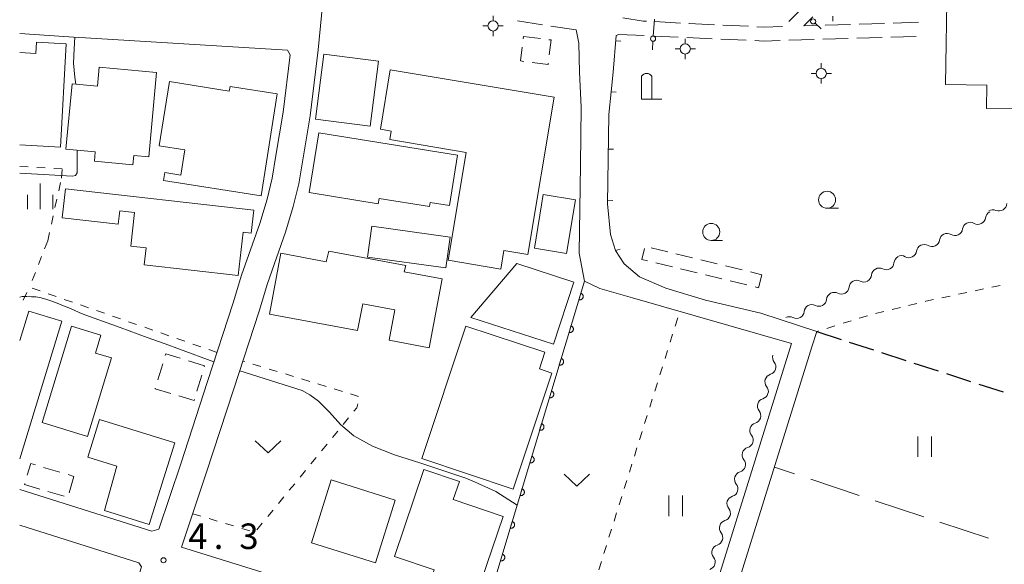
# Model space of a CAD drawing. Units: millimetres. Extents: x -70000 to -68000, y 36000 to 37500.
# Drawn here: x -70000 to -69855, y 36356 to 36436 of the extents above; entities that cross this region are included whole.
import ezdxf

# ---------------------------------------------------------------- set-up
doc = ezdxf.new("R2010")
doc.units = ezdxf.units.MM
for name, color, linetype, lineweight in [('210100_道路縁（街区線）', 7, 'Continuous', 15), ('210300_徒歩道', 7, 'Continuous', 30), ('210600_庭園路等', 7, 'Continuous', 15), ('300100_普通建物', 7, 'Continuous', 15), ('300300_普通無壁舎', 7, 'Continuous', 9), ('420200_記念碑', 7, 'Continuous', 15), ('420500_灯ろう', 7, 'Continuous', 15), ('420702_鳥居', 7, 'Continuous', 15), ('510200_一条河川、細流', 7, 'Continuous', 15), ('611000_被覆(直)', 7, 'Continuous', 20), ('614000_塀', 7, 'Continuous', 20), ('630100_植生界', 7, 'Continuous', 9), ('630200_耕地界', 7, 'Continuous', 9), ('631100_田', 7, 'Continuous', 9), ('631300_畑', 7, 'Continuous', 9), ('633100_広葉樹林', 7, 'Continuous', 9), ('633400_荒地', 7, 'Continuous', 9), ('710200_等高線（主曲線）', 7, 'Continuous', 9), ('731200_図化機測定による標高点', 7, 'Continuous', 20), ('731207_図化機測定による標高点（注記）', 7, 'Continuous', 20)]:
    doc.layers.add(name, color=color, linetype=linetype, lineweight=lineweight)
doc.styles.add('Style-WORKING', font='txt')

msp = doc.modelspace()

# ---------------------------------------------------------------- linework, layer by layer
at = {"layer": '210100_道路縁（街区線）', "flags": 128}
for points in [[(-69955.32, 36440.56), (-69956.16, 36431.95), (-69957.33, 36422.25), (-69958.4, 36415.82), (-69958.99, 36412.31), (-69959.8, 36408.98), (-69960.94, 36405.21), (-69963.6, 36397.63), (-69964.82, 36393.59), (-69968.59, 36382.03), (-69972.55, 36369.93), (-69976.21, 36358.92)], [(-69886.62, 36388.83), (-69909.97, 36395.53), (-69914.77, 36396.92), (-69917.04, 36398), (-69917.81, 36402.09), (-69917.62, 36415.06), (-69917.49, 36423.54), (-69917.78, 36428.68), (-69917.86, 36432.94), (-69918.24, 36434.88)], [(-69960.28, 36431.24), (-69960.65, 36431.93), (-69990.32, 36433.72), (-69991.34, 36433.79), (-70000, 36434.38)], [(-69912.39, 36434.06), (-69912, 36434.22)], [(-69960.28, 36431.24), (-69961.29, 36422.82), (-69962.35, 36416.47), (-69962.91, 36413.12), (-69963.66, 36410.03), (-69964.74, 36406.45), (-69967.4, 36398.87), (-69968.64, 36394.79), (-69972.39, 36383.27), (-69976.35, 36371.18), (-69979.54, 36361.58)], [(-69913.45, 36422.46), (-69913.1, 36425.81)], [(-70000, 36178.75), (-69987.58, 36174.9), (-69959.47, 36166.16), (-69956.41, 36165.21), (-69954.47, 36165.2), (-69953.15, 36166.23), (-69952.51, 36167.29), (-69951.75, 36169.74), (-69936.13, 36219.86), (-69918.7, 36275.82), (-69900.89, 36332.96), (-69884.02, 36387.08), (-69883.62, 36388.35), (-69882.89, 36390.6), (-69891.11, 36393.29), (-69899.27, 36395.2), (-69905.06, 36396.98), (-69908.92, 36398.61), (-69911.2, 36400.56), (-69912.49, 36402.49)], [(-69903.01, 36336.22), (-69886.62, 36388.83)], [(-70000, 36367.41), (-69980.58, 36361.27), (-69979.54, 36361.58)], [(-69992.71, 36322.09), (-69982.09, 36356.03), (-69982.48, 36356.63), (-70000, 36362.17)], [(-69976.21, 36358.92), (-69933.53, 36345.69), (-69903.01, 36336.22)]]:
    msp.add_lwpolyline(points, dxfattribs=at)
at = {"layer": '210300_徒歩道'}
for p, q in [((-69882.89, 36390.6), (-69879.323, 36389.444)), ((-69878.133, 36389.059), (-69874.566, 36387.903)), ((-69873.377, 36387.517), (-69869.81, 36386.362)), ((-69868.62, 36385.976), (-69865.053, 36384.82)), ((-69863.864, 36384.435), (-69860.297, 36383.279)), ((-69859.107, 36382.894), (-69855.54, 36381.738))]:
    msp.add_line(p, q, dxfattribs=at)
at = {"layer": '210600_庭園路等'}
for p, q in [((-69884.37, 36438.788), (-69887.007, 36436.122)), ((-69923.182, 36435.637), (-69926.889, 36436.205)), ((-69918.24, 36434.88), (-69921.947, 36435.448)), ((-69902.94, 36435.899), (-69906.685, 36436.098)), ((-69892.951, 36435.416), (-69896.697, 36435.594)), ((-69877.935, 36435.698), (-69881.684, 36435.584)), ((-69872.938, 36435.849), (-69876.686, 36435.735)), ((-69867.94, 36436), (-69871.688, 36435.887)), ((-69912, 36434.22), (-69908.254, 36434.049)), ((-69907.005, 36433.992), (-69903.259, 36433.821)), ((-69902.01, 36433.764), (-69898.264, 36433.593)), ((-69897.016, 36433.536), (-69893.269, 36433.365)), ((-69887.024, 36433.362), (-69883.276, 36433.475)), ((-69882.026, 36433.513), (-69878.278, 36433.626)), ((-69877.028, 36433.664), (-69873.28, 36433.777)), ((-69872.031, 36433.815), (-69868.282, 36433.928))]:
    msp.add_line(p, q, dxfattribs=at)
at = {"layer": '210600_庭園路等', "flags": 128}
for points in [[(-69907.933, 36436.164), (-69908.42, 36436.19), (-69911.37, 36436.66)], [(-69882.933, 36435.546), (-69884.8, 36435.49), (-69883.475, 36436.827)], [(-69897.946, 36435.654), (-69901.65, 36435.83), (-69901.692, 36435.832)], [(-69887.955, 36435.393), (-69890.72, 36435.31), (-69891.703, 36435.357)], [(-69892.021, 36433.308), (-69890.74, 36433.25), (-69888.273, 36433.324)]]:
    msp.add_lwpolyline(points, dxfattribs=at)
at = {"layer": '300100_普通建物', "flags": 128}
for points in [[(-69842.77, 36426.43), (-69852.32, 36426.54), (-69852.35, 36423.28), (-69857.95, 36423.34), (-69857.9, 36426.76), (-69863.99, 36426.85), (-69863.73, 36442), (-69852.24, 36441.8), (-69852.33, 36436.95), (-69842.53, 36436.77), (-69842.77, 36426.43)], [(-70000, 36431.56), (-69997.63, 36431.43), (-69997.54, 36433.07), (-69993.19, 36432.84), (-69994, 36417.67)], [(-69948.5, 36420.77), (-69956.52, 36421.79), (-69955.32, 36431.31), (-69947.29, 36430.29), (-69948.5, 36420.77)], [(-69979.89, 36428.61), (-69981.03, 36416.24), (-69983.24, 36416.44), (-69983.37, 36415.07), (-69989.03, 36415.6), (-69988.9, 36416.99), (-69993.2, 36417.38), (-69992.31, 36426.97), (-69988.59, 36426.63), (-69988.34, 36429.4), (-69979.89, 36428.61)], [(-69921.48, 36424.99), (-69925.34, 36401.92), (-69928.85, 36402.51), (-69929.31, 36399.77), (-69937.05, 36401.07), (-69934.39, 36416.91), (-69945.62, 36418.79), (-69945.41, 36420.04), (-69947.01, 36420.31), (-69945.55, 36429.02), (-69921.48, 36424.99)], [(-69964.52, 36410.52), (-69978.85, 36412.78), (-69978.66, 36413.95), (-69976.33, 36413.58), (-69975.75, 36417.27), (-69979.5, 36417.87), (-69978.01, 36427.3), (-69969.21, 36425.91), (-69969.1, 36426.6), (-69962.15, 36425.5), (-69964.52, 36410.52)], [(-69935.66, 36416.48), (-69936.85, 36409.1), (-69939.71, 36409.56), (-69939.81, 36408.94), (-69947.2, 36410.14), (-69947.33, 36409.37), (-69957.45, 36411), (-69956.03, 36419.76), (-69935.66, 36416.48)], [(-69994, 36417.67), (-70000, 36417.99)], [(-69993.26, 36411.57), (-69965.62, 36408.44), (-69966.01, 36405.05), (-69967.19, 36405.18), (-69967.91, 36398.83), (-69981.7, 36400.39), (-69981.42, 36402.87), (-69983.67, 36403.13), (-69983.11, 36408.06), (-69985.31, 36408.31), (-69985.53, 36406.35), (-69993.75, 36407.28), (-69993.26, 36411.57)], [(-69923.09, 36410.71), (-69918.35, 36409.93), (-69919.65, 36402.05), (-69924.39, 36402.83), (-69923.09, 36410.71)], [(-69948.27, 36406.08), (-69936.75, 36404.48), (-69937.38, 36399.93), (-69948.9, 36401.53), (-69948.27, 36406.08)], [(-69939.83, 36388.22), (-69945.71, 36389.32), (-69944.87, 36393.77), (-69949.61, 36394.66), (-69950.35, 36390.73), (-69963.32, 36393.16), (-69961.64, 36402.09), (-69954.96, 36400.84), (-69954.58, 36402.42), (-69943.25, 36400.3), (-69943.5, 36399.38), (-69937.93, 36398.33), (-69939.83, 36388.22)], [(-69921.56, 36388.75), (-69933.7, 36392.65), (-69926.95, 36400.58), (-69918.61, 36397.87), (-69921.56, 36388.75)], [(-70000, 36371.89), (-69993.8, 36392.12), (-69998.68, 36393.61)], [(-69998.68, 36393.61), (-70000, 36389.3)], [(-69992.37, 36391.37), (-69988.07, 36390.06), (-69988.88, 36387.44), (-69986.53, 36386.72), (-69990.06, 36375.21), (-69996.7, 36377.25), (-69992.37, 36391.37)], [(-69927.49, 36367.47), (-69940.92, 36371.95), (-69934.44, 36391.41), (-69922.84, 36387.55), (-69923.65, 36385.11), (-69921.82, 36384.5), (-69927.49, 36367.47)], [(-69977.23, 36374.27), (-69980.99, 36362.27), (-69987.55, 36364.33), (-69985.73, 36370.83), (-69990, 36372.14), (-69988.29, 36377.7), (-69977.23, 36374.27)], [(-69934.63, 36346.73), (-69941.32, 36348.99), (-69939.09, 36355.61), (-69944.94, 36357.59), (-69940.64, 36370.33), (-69935.41, 36368.56), (-69936.3, 36365.92), (-69928.99, 36363.45), (-69934.63, 36346.73)], [(-69954.26, 36368.81), (-69944.84, 36365.86), (-69947.73, 36356.62), (-69957.15, 36359.57), (-69954.26, 36368.81)]]:
    msp.add_lwpolyline(points, dxfattribs=at)
at = {"layer": '300300_普通無壁舎'}
for p, q in [((-69926.011, 36433.577), (-69925.97, 36433.91)), ((-69925.97, 36433.91), (-69923.489, 36433.602)), ((-69907.232, 36402.903), (-69904.803, 36402.311)), ((-69903.589, 36402.014), (-69901.16, 36401.422)), ((-69904.112, 36400.107), (-69906.541, 36400.7)), ((-69899.946, 36401.125), (-69897.517, 36400.533)), ((-69896.303, 36400.236), (-69893.874, 36399.644)), ((-69900.469, 36399.218), (-69902.898, 36399.811)), ((-69896.826, 36398.329), (-69899.255, 36398.922)), ((-69892.66, 36399.347), (-69890.99, 36398.94)), ((-69893.183, 36397.44), (-69895.611, 36398.033)), ((-69978.993, 36385.878), (-69979.721, 36383.486)), ((-69972.83, 36385.58), (-69975.221, 36386.311)), ((-69972.881, 36385.413), (-69972.83, 36385.58)), ((-69973.967, 36381.824), (-69973.243, 36384.216)), ((-69996.494, 36370.654), (-69994.096, 36369.946)), ((-69992.897, 36369.593), (-69992.04, 36369.34)), ((-69992.04, 36369.34), (-69992.748, 36366.942)), ((-69993.466, 36366.412), (-69995.864, 36367.12))]:
    msp.add_line(p, q, dxfattribs=at)
at = {"layer": '300300_普通無壁舎', "flags": 128}
for points in [[(-69922.249, 36433.448), (-69921.94, 36433.41), (-69922.207, 36431.237)], [(-69925.935, 36430.271), (-69926.41, 36430.33), (-69926.163, 36432.336)], [(-69922.36, 36429.997), (-69922.38, 36429.83), (-69924.694, 36430.117)], [(-69907.755, 36400.996), (-69908.59, 36401.2), (-69908.2, 36402.794)], [(-69890.99, 36398.94), (-69891.46, 36397.02), (-69891.968, 36397.144)], [(-69976.416, 36386.677), (-69978.55, 36387.33), (-69978.628, 36387.073)], [(-69980.085, 36382.29), (-69980.11, 36382.21), (-69977.799, 36381.504)], [(-69976.604, 36381.139), (-69974.38, 36380.46), (-69974.329, 36380.627)], [(-69998.885, 36369.5), (-69998.38, 36371.21), (-69997.693, 36371.007)], [(-69997.063, 36367.473), (-69999.29, 36368.13), (-69999.239, 36368.301)]]:
    msp.add_lwpolyline(points, dxfattribs=at)
at = {"layer": '420200_記念碑'}
for p, q in [((-69908.64, 36424.74), (-69908.64, 36428.088)), ((-69907.14, 36424.74), (-69907.14, 36428.088)), ((-69908.64, 36424.74), (-69905.64, 36424.74))]:
    msp.add_line(p, q, dxfattribs=at)
msp.add_arc((-69907.8898, 36427.5896), 0.9, 33.557311, 146.442689, dxfattribs=at)
at = {"layer": '420500_灯ろう'}
for p, q in [((-69930.46, 36436.22), (-69930.46, 36436.97)), ((-69880.52, 36436.9), (-69880.52, 36436.15)), ((-69931.21, 36435.47), (-69931.96, 36435.47)), ((-69929.71, 36435.47), (-69928.96, 36435.47)), ((-69930.46, 36434.72), (-69930.46, 36433.97)), ((-69902.22, 36432.84), (-69902.22, 36433.59)), ((-69902.97, 36432.09), (-69903.72, 36432.09)), ((-69901.47, 36432.09), (-69900.72, 36432.09)), ((-69902.22, 36431.34), (-69902.22, 36430.59)), ((-69882.24, 36429.25), (-69882.24, 36430)), ((-69882.99, 36428.5), (-69883.74, 36428.5)), ((-69882.24, 36427.75), (-69882.24, 36427)), ((-69881.49, 36428.5), (-69880.74, 36428.5))]:
    msp.add_line(p, q, dxfattribs=at)
for centre in [(-69930.46, 36435.47), (-69902.22, 36432.09), (-69882.24, 36428.5)]:
    msp.add_circle(centre, 0.75, dxfattribs=at)
at = {"layer": '420702_鳥居'}
for p, q in [((-69906.92, 36433.973), (-69906.761, 36436.467)), ((-69883.156, 36435.881), (-69882.246, 36435.024)), ((-69907.047, 36431.977), (-69906.968, 36433.224))]:
    msp.add_line(p, q, dxfattribs=at)
for centre in [(-69883.429, 36436.138), (-69906.944, 36433.598)]:
    msp.add_circle(centre, 0.375, dxfattribs=at)
at = {"layer": '510200_一条河川、細流'}
for centre, start, end in [((-69856.121015, 36409.424639), 246.444521, 358.683738), ((-69859.225551, 36407.458723), 239.670641, 351.909858), ((-69862.602024, 36405.827181), 239.670641, 351.909858), ((-69865.978497, 36404.195639), 239.670641, 351.909858), ((-69869.354971, 36402.564097), 239.670641, 351.909858), ((-69872.689118, 36400.786331), 242.304546, 354.543763), ((-69875.987048, 36399.00135), 242.304546, 354.543763), ((-69879.284978, 36397.216368), 242.304546, 354.543763), ((-69882.582908, 36395.431387), 242.304546, 354.543763), ((-69885.880838, 36393.646406), 242.304546, 354.543763), ((-69890.028326, 36385.399556), 286.570447, 38.809664), ((-69891.144103, 36381.819397), 286.570447, 38.809664), ((-69892.25988, 36378.239237), 286.570447, 38.809664), ((-69893.375657, 36374.659078), 286.570447, 38.809664), ((-69894.491435, 36371.078918), 286.570447, 38.809664), ((-69895.607212, 36367.498759), 286.570447, 38.809664), ((-69896.722989, 36363.9186), 286.570447, 38.809664), ((-69897.838766, 36360.33844), 286.570447, 38.809664), ((-69898.954543, 36356.758281), 286.570447, 38.809664)]:
    msp.add_arc(centre, 1.129844, start, end, dxfattribs=at)
at = {"layer": '510200_一条河川、細流', "extrusion": (0, 0, -1)}
for centre, start, end in [((69856.990068, 36407.141968), 8.039389, 64.209751), ((69857.024236, 36407.355362), 57.435871, 113.606232), ((69860.366541, 36405.510426), 8.039389, 64.209751), ((69860.366541, 36405.510426), 64.209751, 120.380112), ((69863.743014, 36403.878884), 8.039389, 64.209751), ((69863.743014, 36403.878884), 64.209751, 120.380112), ((69867.119487, 36402.247342), 8.039389, 64.209751), ((69867.119487, 36402.247342), 64.209751, 120.380112), ((69870.44144, 36400.57264), 5.405484, 61.575845), ((69870.495961, 36400.6158), 64.209751, 120.380112), ((69873.73937, 36398.787659), 5.405484, 61.575845), ((69873.73937, 36398.787659), 61.575845, 117.746206), ((69877.0373, 36397.002678), 5.405484, 61.575845), ((69877.0373, 36397.002678), 61.575845, 117.746206), ((69880.33523, 36395.217696), 5.405484, 61.575845), ((69880.33523, 36395.217696), 61.575845, 117.746206), ((69883.63316, 36393.432715), 5.405484, 61.575845), ((69883.63316, 36393.432715), 61.575845, 117.746206), ((69886.93109, 36391.647734), 61.575845, 117.746206), ((69888.269592, 36386.815385), 321.139584, 17.309945), ((69889.385369, 36383.235226), 17.309945, 73.480306), ((69889.385369, 36383.235226), 321.139584, 17.309945), ((69890.501146, 36379.655066), 321.139584, 17.309945), ((69890.501146, 36379.655066), 17.309945, 73.480306), ((69891.616923, 36376.074907), 17.309945, 73.480306), ((69891.616923, 36376.074907), 321.139584, 17.309945), ((69892.7327, 36372.494748), 321.139584, 17.309945), ((69892.7327, 36372.494748), 17.309945, 73.480306), ((69893.848477, 36368.914588), 17.309945, 73.480306), ((69893.848477, 36368.914588), 321.139584, 17.309945), ((69894.964255, 36365.334429), 321.139584, 17.309945), ((69894.964255, 36365.334429), 17.309945, 73.480306), ((69896.080032, 36361.754269), 17.309945, 73.480306), ((69896.080032, 36361.754269), 321.139584, 17.309945), ((69897.195809, 36358.17411), 321.139584, 17.309945), ((69897.195809, 36358.17411), 17.309945, 73.480306)]:
    msp.add_arc(centre, 1.127969, start, end, dxfattribs=at)
at = {"layer": '611000_被覆(直)'}
msp.add_line((-69932.83, 36345.47), (-69917.04, 36398), dxfattribs=at)
at = {"layer": '611000_被覆(直)', "flags": 128}
for points in [[(-69917.573, 36396.227), (-69917.861, 36395.269)], [(-69917.861, 36395.269), (-69917.818, 36395.258), (-69917.775, 36395.251), (-69917.733, 36395.248), (-69917.689, 36395.248), (-69917.645, 36395.253), (-69917.602, 36395.261), (-69917.56, 36395.272), (-69917.52, 36395.289), (-69917.48, 36395.307), (-69917.443, 36395.33), (-69917.407, 36395.355), (-69917.374, 36395.384), (-69917.344, 36395.415), (-69917.316, 36395.449), (-69917.292, 36395.485), (-69917.271, 36395.523), (-69917.253, 36395.562), (-69917.238, 36395.604), (-69917.227, 36395.646), (-69917.221, 36395.689), (-69917.217, 36395.732), (-69917.218, 36395.776), (-69917.222, 36395.819), (-69917.23, 36395.862), (-69917.242, 36395.905), (-69917.258, 36395.945), (-69917.276, 36395.985), (-69917.299, 36396.022), (-69917.324, 36396.058), (-69917.353, 36396.09), (-69917.385, 36396.121), (-69917.418, 36396.149), (-69917.454, 36396.173), (-69917.492, 36396.194), (-69917.532, 36396.212), (-69917.573, 36396.227)], [(-69919.012, 36391.438), (-69919.3, 36390.481)], [(-69919.3, 36390.481), (-69919.258, 36390.47), (-69919.215, 36390.463), (-69919.172, 36390.46), (-69919.128, 36390.46), (-69919.085, 36390.465), (-69919.042, 36390.473), (-69919, 36390.484), (-69918.959, 36390.5), (-69918.919, 36390.518), (-69918.882, 36390.542), (-69918.846, 36390.566), (-69918.814, 36390.595), (-69918.783, 36390.627), (-69918.755, 36390.66), (-69918.731, 36390.697), (-69918.71, 36390.734), (-69918.692, 36390.774), (-69918.678, 36390.815), (-69918.667, 36390.858), (-69918.66, 36390.901), (-69918.657, 36390.944), (-69918.657, 36390.988), (-69918.662, 36391.031), (-69918.67, 36391.074), (-69918.681, 36391.116), (-69918.697, 36391.157), (-69918.715, 36391.196), (-69918.739, 36391.234), (-69918.763, 36391.269), (-69918.792, 36391.302), (-69918.824, 36391.332), (-69918.857, 36391.36), (-69918.894, 36391.385), (-69918.931, 36391.405), (-69918.971, 36391.424), (-69919.012, 36391.438)], [(-69920.452, 36386.65), (-69920.74, 36385.692)], [(-69920.74, 36385.692), (-69920.697, 36385.681), (-69920.654, 36385.675), (-69920.611, 36385.671), (-69920.567, 36385.672), (-69920.524, 36385.676), (-69920.481, 36385.684), (-69920.439, 36385.696), (-69920.399, 36385.712), (-69920.359, 36385.73), (-69920.321, 36385.753), (-69920.286, 36385.778), (-69920.253, 36385.807), (-69920.223, 36385.839), (-69920.195, 36385.872), (-69920.17, 36385.908), (-69920.15, 36385.946), (-69920.131, 36385.986), (-69920.117, 36386.027), (-69920.106, 36386.07), (-69920.099, 36386.113), (-69920.096, 36386.156), (-69920.096, 36386.199), (-69920.101, 36386.243), (-69920.109, 36386.286), (-69920.12, 36386.328), (-69920.136, 36386.368), (-69920.155, 36386.408), (-69920.178, 36386.445), (-69920.203, 36386.481), (-69920.232, 36386.514), (-69920.263, 36386.544), (-69920.297, 36386.572), (-69920.333, 36386.596), (-69920.371, 36386.617), (-69920.41, 36386.635), (-69920.452, 36386.65)], [(-69921.891, 36381.861), (-69922.179, 36380.904)], [(-69922.179, 36380.904), (-69922.136, 36380.893), (-69922.093, 36380.886), (-69922.051, 36380.883), (-69922.007, 36380.883), (-69921.963, 36380.888), (-69921.92, 36380.896), (-69921.878, 36380.907), (-69921.838, 36380.923), (-69921.798, 36380.942), (-69921.761, 36380.965), (-69921.725, 36380.99), (-69921.692, 36381.019), (-69921.662, 36381.05), (-69921.634, 36381.084), (-69921.61, 36381.12), (-69921.589, 36381.158), (-69921.571, 36381.197), (-69921.556, 36381.239), (-69921.545, 36381.281), (-69921.539, 36381.324), (-69921.535, 36381.367), (-69921.536, 36381.411), (-69921.54, 36381.454), (-69921.548, 36381.497), (-69921.56, 36381.539), (-69921.576, 36381.58), (-69921.594, 36381.62), (-69921.617, 36381.657), (-69921.642, 36381.693), (-69921.671, 36381.725), (-69921.703, 36381.756), (-69921.736, 36381.784), (-69921.772, 36381.808), (-69921.81, 36381.829), (-69921.85, 36381.847), (-69921.891, 36381.861)], [(-69923.33, 36377.073), (-69923.618, 36376.115)], [(-69923.618, 36376.115), (-69923.576, 36376.105), (-69923.533, 36376.098), (-69923.49, 36376.095), (-69923.446, 36376.095), (-69923.403, 36376.1), (-69923.36, 36376.108), (-69923.318, 36376.119), (-69923.277, 36376.135), (-69923.237, 36376.153), (-69923.2, 36376.177), (-69923.164, 36376.201), (-69923.132, 36376.23), (-69923.101, 36376.262), (-69923.073, 36376.295), (-69923.049, 36376.332), (-69923.028, 36376.369), (-69923.01, 36376.409), (-69922.996, 36376.45), (-69922.985, 36376.493), (-69922.978, 36376.536), (-69922.975, 36376.579), (-69922.975, 36376.623), (-69922.98, 36376.666), (-69922.988, 36376.709), (-69922.999, 36376.751), (-69923.015, 36376.791), (-69923.033, 36376.831), (-69923.057, 36376.869), (-69923.081, 36376.904), (-69923.11, 36376.937), (-69923.142, 36376.967), (-69923.175, 36376.995), (-69923.212, 36377.02), (-69923.249, 36377.04), (-69923.289, 36377.059), (-69923.33, 36377.073)], [(-69924.77, 36372.285), (-69925.058, 36371.327)], [(-69925.058, 36371.327), (-69925.015, 36371.316), (-69924.972, 36371.31), (-69924.929, 36371.306), (-69924.885, 36371.307), (-69924.842, 36371.311), (-69924.799, 36371.319), (-69924.757, 36371.331), (-69924.717, 36371.347), (-69924.677, 36371.365), (-69924.639, 36371.388), (-69924.604, 36371.413), (-69924.571, 36371.442), (-69924.541, 36371.473), (-69924.513, 36371.507), (-69924.488, 36371.543), (-69924.468, 36371.581), (-69924.449, 36371.62), (-69924.435, 36371.662), (-69924.424, 36371.705), (-69924.417, 36371.748), (-69924.414, 36371.79), (-69924.414, 36371.834), (-69924.419, 36371.878), (-69924.427, 36371.921), (-69924.438, 36371.963), (-69924.454, 36372.003), (-69924.473, 36372.043), (-69924.496, 36372.08), (-69924.521, 36372.116), (-69924.55, 36372.149), (-69924.581, 36372.179), (-69924.615, 36372.207), (-69924.651, 36372.231), (-69924.689, 36372.252), (-69924.728, 36372.27), (-69924.77, 36372.285)], [(-69926.209, 36367.496), (-69926.497, 36366.539)], [(-69926.497, 36366.539), (-69926.454, 36366.528), (-69926.411, 36366.521), (-69926.369, 36366.518), (-69926.325, 36366.518), (-69926.281, 36366.523), (-69926.238, 36366.531), (-69926.196, 36366.542), (-69926.156, 36366.558), (-69926.116, 36366.577), (-69926.079, 36366.6), (-69926.043, 36366.625), (-69926.01, 36366.654), (-69925.98, 36366.685), (-69925.952, 36366.719), (-69925.928, 36366.755), (-69925.907, 36366.793), (-69925.889, 36366.832), (-69925.874, 36366.874), (-69925.863, 36366.916), (-69925.857, 36366.959), (-69925.853, 36367.002), (-69925.854, 36367.046), (-69925.858, 36367.089), (-69925.866, 36367.132), (-69925.878, 36367.174), (-69925.894, 36367.215), (-69925.912, 36367.255), (-69925.935, 36367.292), (-69925.96, 36367.328), (-69925.989, 36367.36), (-69926.021, 36367.391), (-69926.054, 36367.418), (-69926.09, 36367.443), (-69926.128, 36367.464), (-69926.168, 36367.482), (-69926.209, 36367.496)], [(-69927.648, 36362.708), (-69927.936, 36361.75)], [(-69927.936, 36361.75), (-69927.894, 36361.74), (-69927.851, 36361.733), (-69927.808, 36361.73), (-69927.764, 36361.73), (-69927.721, 36361.735), (-69927.678, 36361.743), (-69927.636, 36361.754), (-69927.595, 36361.77), (-69927.555, 36361.788), (-69927.518, 36361.812), (-69927.482, 36361.836), (-69927.45, 36361.865), (-69927.419, 36361.897), (-69927.391, 36361.93), (-69927.367, 36361.967), (-69927.346, 36362.004), (-69927.328, 36362.044), (-69927.314, 36362.085), (-69927.303, 36362.128), (-69927.296, 36362.171), (-69927.293, 36362.214), (-69927.293, 36362.258), (-69927.298, 36362.301), (-69927.306, 36362.344), (-69927.317, 36362.386), (-69927.333, 36362.426), (-69927.351, 36362.466), (-69927.375, 36362.504), (-69927.399, 36362.539), (-69927.428, 36362.572), (-69927.46, 36362.602), (-69927.493, 36362.63), (-69927.53, 36362.655), (-69927.567, 36362.675), (-69927.607, 36362.693), (-69927.648, 36362.708)], [(-69929.088, 36357.92), (-69929.376, 36356.962)], [(-69929.376, 36356.962), (-69929.333, 36356.951), (-69929.29, 36356.945), (-69929.247, 36356.941), (-69929.203, 36356.942), (-69929.16, 36356.946), (-69929.117, 36356.954), (-69929.075, 36356.966), (-69929.035, 36356.982), (-69928.995, 36357), (-69928.957, 36357.023), (-69928.922, 36357.048), (-69928.889, 36357.077), (-69928.859, 36357.108), (-69928.831, 36357.142), (-69928.806, 36357.178), (-69928.786, 36357.216), (-69928.767, 36357.255), (-69928.753, 36357.297), (-69928.742, 36357.34), (-69928.735, 36357.383), (-69928.732, 36357.425), (-69928.732, 36357.469), (-69928.737, 36357.513), (-69928.745, 36357.556), (-69928.756, 36357.598), (-69928.772, 36357.638), (-69928.791, 36357.678), (-69928.814, 36357.715), (-69928.839, 36357.751), (-69928.868, 36357.784), (-69928.899, 36357.814), (-69928.933, 36357.842), (-69928.969, 36357.866), (-69929.007, 36357.887), (-69929.046, 36357.905), (-69929.088, 36357.92)]]:
    msp.add_lwpolyline(points, dxfattribs=at)
at = {"layer": '614000_塀'}
for p, q in [((-69912.448, 36433.281), (-69911.7, 36433.225)), ((-69913.1, 36425.81), (-69912.354, 36425.73)), ((-69913.524, 36417.366), (-69912.774, 36417.355)), ((-69913.632, 36409.866), (-69912.882, 36409.856)), ((-69912.49, 36402.49), (-69911.77, 36402.702))]:
    msp.add_line(p, q, dxfattribs=at)
at = {"layer": '614000_塀', "flags": 128}
for points in [[(-69913.1, 36425.81), (-69912.79, 36428.7), (-69912.39, 36434.06)], [(-69912.49, 36402.49), (-69913.19, 36404.87), (-69913.64, 36409.33), (-69913.45, 36422.46)]]:
    msp.add_lwpolyline(points, dxfattribs=at)
at = {"layer": '630100_植生界'}
for p, q in [((-69998.732, 36414.777), (-69999.98, 36414.849)), ((-69996.236, 36414.634), (-69997.484, 36414.705)), ((-69993.74, 36414.49), (-69994.988, 36414.562)), ((-69993.86, 36413.13), (-69993.75, 36414.375)), ((-69994.274, 36411.254), (-69994.005, 36412.474)), ((-69994.813, 36408.813), (-69994.543, 36410.033)), ((-69995.351, 36406.371), (-69995.082, 36407.592)), ((-69995.89, 36403.93), (-69995.621, 36405.151)), ((-69995.89, 36403.93), (-69996.342, 36402.765)), ((-69996.794, 36401.599), (-69997.246, 36400.434)), ((-69997.699, 36399.269), (-69998.151, 36398.103)), ((-69855.971, 36397.379), (-69857.193, 36397.117)), ((-69998.93, 36396.34), (-69999.502, 36395.229)), ((-69996.985, 36396.56), (-69998.166, 36396.97)), ((-69994.624, 36395.739), (-69995.805, 36396.149)), ((-69863.304, 36395.805), (-69864.526, 36395.543)), ((-69860.86, 36396.33), (-69862.082, 36396.067)), ((-69858.415, 36396.854), (-69859.638, 36396.592)), ((-69992.263, 36394.918), (-69993.443, 36395.328)), ((-69989.901, 36394.097), (-69991.082, 36394.507)), ((-69868.186, 36394.724), (-69869.401, 36394.432)), ((-69987.54, 36393.276), (-69988.72, 36393.687)), ((-69985.178, 36392.455), (-69986.359, 36392.866)), ((-69875.466, 36392.928), (-69876.658, 36392.554)), ((-69873.047, 36393.556), (-69874.263, 36393.264)), ((-69870.616, 36394.14), (-69871.832, 36393.848)), ((-69982.817, 36391.634), (-69983.998, 36392.045)), ((-69903.7, 36391.404), (-69903.326, 36392.597)), ((-69880.237, 36391.432), (-69881.43, 36391.058)), ((-69877.851, 36392.18), (-69879.044, 36391.806)), ((-69980.456, 36390.813), (-69981.636, 36391.224)), ((-69978.094, 36389.993), (-69979.275, 36390.403)), ((-69904.448, 36389.019), (-69904.074, 36390.212)), ((-69882.622, 36390.684), (-69882.89, 36390.6)), ((-69975.733, 36389.172), (-69976.913, 36389.582)), ((-69973.371, 36388.351), (-69974.552, 36388.761)), ((-69971.01, 36387.53), (-69972.191, 36387.94)), ((-69905.196, 36386.633), (-69904.822, 36387.826)), ((-69966.948, 36386.19), (-69967.21, 36386.27)), ((-69964.557, 36385.461), (-69965.752, 36385.825)), ((-69962.165, 36384.732), (-69963.361, 36385.096)), ((-69959.774, 36384.002), (-69960.97, 36384.367)), ((-69905.944, 36384.248), (-69905.57, 36385.441)), ((-69957.383, 36383.273), (-69958.579, 36383.638)), ((-69954.992, 36382.544), (-69956.187, 36382.909)), ((-69906.692, 36381.863), (-69906.318, 36383.055)), ((-69952.6, 36381.815), (-69953.796, 36382.179)), ((-69950.209, 36381.085), (-69951.405, 36381.45)), ((-69907.44, 36379.477), (-69907.066, 36380.67)), ((-69952.472, 36376.963), (-69951.68, 36377.93)), ((-69908.188, 36377.092), (-69907.814, 36378.284)), ((-69954.056, 36375.029), (-69953.264, 36375.996)), ((-69908.937, 36374.706), (-69908.562, 36375.899)), ((-69955.641, 36373.095), (-69954.849, 36374.062)), ((-69909.685, 36372.321), (-69909.311, 36373.513)), ((-69957.225, 36371.161), (-69956.433, 36372.128)), ((-69910.433, 36369.935), (-69910.059, 36371.128)), ((-69958.809, 36369.227), (-69958.017, 36370.194)), ((-69960.393, 36367.293), (-69959.601, 36368.26)), ((-69911.181, 36367.55), (-69910.807, 36368.743)), ((-69961.977, 36365.359), (-69961.185, 36366.326)), ((-69911.929, 36365.164), (-69911.555, 36366.357)), ((-69963.562, 36363.425), (-69962.769, 36364.392)), ((-69912.677, 36362.779), (-69912.303, 36363.972)), ((-69974.57, 36363.85), (-69973.373, 36363.492)), ((-69972.175, 36363.133), (-69970.978, 36362.775)), ((-69969.78, 36362.416), (-69968.583, 36362.058)), ((-69965.146, 36361.491), (-69964.354, 36362.458)), ((-69967.385, 36361.699), (-69966.188, 36361.341)), ((-69913.425, 36360.394), (-69913.051, 36361.586)), ((-69914.173, 36358.008), (-69913.799, 36359.201)), ((-69914.921, 36355.623), (-69914.547, 36356.815))]:
    msp.add_line(p, q, dxfattribs=at)
at = {"layer": '630100_植生界', "flags": 128}
for points in [[(-69865.748, 36395.281), (-69866.87, 36395.04), (-69866.97, 36395.016)], [(-69950.888, 36378.897), (-69950.46, 36379.42), (-69950.322, 36379.978)]]:
    msp.add_lwpolyline(points, dxfattribs=at)
at = {"layer": '630200_耕地界'}
for p, q in [((-69886.162, 36369.695), (-69889.13, 36370.68)), ((-69876.672, 36366.543), (-69883.79, 36368.907)), ((-69867.181, 36363.392), (-69874.299, 36365.756)), ((-69857.691, 36360.241), (-69864.808, 36362.605))]:
    msp.add_line(p, q, dxfattribs=at)
at = {"layer": '631100_田'}
for p, q in [((-69868.06, 36372.21), (-69868.06, 36375.21)), ((-69866.06, 36372.21), (-69866.06, 36375.21)), ((-69904.61, 36363.51), (-69904.61, 36366.51)), ((-69902.61, 36363.51), (-69902.61, 36366.51))]:
    msp.add_line(p, q, dxfattribs=at)
at = {"layer": '631300_畑', "flags": 128}
for points in [[(-69965.395, 36374.545), (-69963.52, 36372.795), (-69961.645, 36374.545)], [(-69920.015, 36369.665), (-69918.14, 36367.915), (-69916.265, 36369.665)]]:
    msp.add_lwpolyline(points, dxfattribs=at)
at = {"layer": '633100_広葉樹林'}
for p, q in [((-69881.39, 36408.69), (-69879.723, 36408.69)), ((-69898.4, 36403.97), (-69896.733, 36403.97))]:
    msp.add_line(p, q, dxfattribs=at)
for centre in [(-69881.39, 36409.94), (-69898.4, 36405.22)]:
    msp.add_circle(centre, 1.249875, dxfattribs=at)
at = {"layer": '633400_荒地'}
for p, q in [((-69996.998, 36408.57), (-69996.998, 36412.32)), ((-69998.872, 36408.57), (-69998.872, 36410.67)), ((-69995.122, 36408.57), (-69995.122, 36410.67))]:
    msp.add_line(p, q, dxfattribs=at)
at = {"layer": '710200_等高線（主曲線）', "flags": 128}
for points in [[(-69991.91, 36433.83), (-69991.99, 36432.1), (-69992.08, 36430.02), (-69991.89, 36427.93), (-69991.76, 36426.92)], [(-69991.54, 36417.23), (-69991.56, 36413.9), (-69991.81, 36413.5), (-69992.25, 36413.4), (-70000, 36413.84)], [(-70000, 36395.67), (-69999.63, 36395.73), (-69998.95, 36395.72), (-69998.26, 36395.71), (-69997.64, 36395.69), (-69997.06, 36395.6), (-69996.15, 36395.33), (-69995.55, 36395.15), (-69994.91, 36394.92), (-69994.25, 36394.67), (-69993.56, 36394.39), (-69992.8, 36394.08), (-69992.01, 36393.73), (-69991.17, 36393.37), (-69990.27, 36393), (-69985.26, 36391.2), (-69981.25, 36389.72), (-69978.65, 36388.79), (-69976.52, 36388.03), (-69971.46, 36386.14)], [(-69967.68, 36384.82), (-69958.49, 36381.94), (-69957.37, 36381.33), (-69956.08, 36380.36), (-69954.49, 36378.77), (-69952.85, 36376.97), (-69950.89, 36375.29), (-69948.17, 36373.79), (-69944.96, 36372.51), (-69941.07, 36371.26), (-69934.47, 36369.05), (-69933.17, 36368.53), (-69930.04, 36367.13), (-69926.92, 36365.13)]]:
    msp.add_lwpolyline(points, dxfattribs=at)
at = {"layer": '731200_図化機測定による標高点'}
msp.add_circle((-69978.87, 36357.02), 0.375, dxfattribs=at)

# ---------------------------------------------------------------- texts
at = {"layer": '731207_図化機測定による標高点（注記）', "style": 'Style-WORKING'}
for s, p in [('4', (-69975.24, 36358.67)), ('3', (-69967.74, 36358.67)), ('.', (-69971.49, 36358.67))]:
    msp.add_text(s, height=3.75, dxfattribs=at).set_placement(p)

doc.saveas('drawing.dxf')
